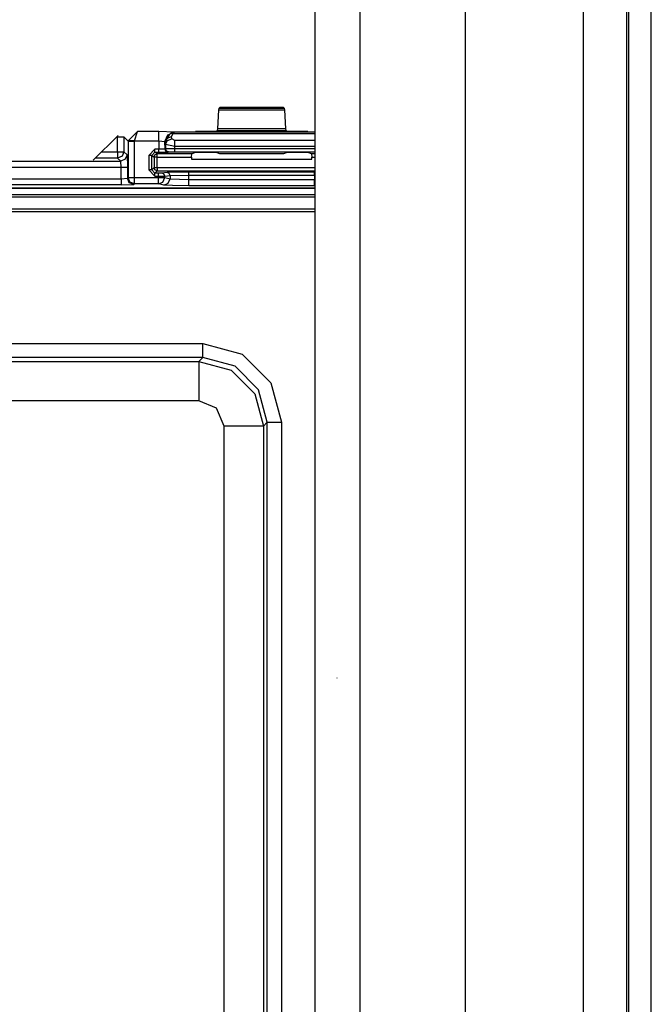
# Model space of a CAD drawing. Extents: x -266 to 41, y -63 to 177.
# Drawn here: x -139 to -137, y -56 to -53 of the extents above; entities that cross this region are included whole.
import ezdxf

# ---------------------------------------------------------------- set-up
doc = ezdxf.new("R2010")
doc.units = 0
doc.header["$MEASUREMENT"] = 0
doc.layers.add('TFR-TRI', color=7, linetype='CONTINUOUS')

msp = doc.modelspace()

# ---------------------------------------------------------------- linework, layer by layer
at = {"layer": 'TFR-TRI', "color": 83, "linetype": 'CONTINUOUS'}
for p, q in [((-137.3734, -59.652), (-137.3734, -15.6599)), ((-137.3025, -59.652), (-137.3025, -15.6599)), ((-139.0738, -53.1441), (-138.9951, -53.0654))]:
    msp.add_line(p, q, dxfattribs=at)
at = {"layer": 'TFR-TRI', "color": 151, "linetype": 'CONTINUOUS'}
for p, q in [((-137.519, -17.028), (-137.519, -58.2839)), ((-137.3813, -17.028), (-137.3813, -58.2839)), ((-137.8931, -17.1067), (-137.8931, -58.2052))]:
    msp.add_line(p, q, dxfattribs=at)
at = {"layer": 'TFR-TRI', "color": 1, "linetype": 'CONTINUOUS'}
for p, q in [((-138.3694, -57.8902), (-138.3694, -17.4217)), ((-138.2277, -17.4217), (-138.2277, -57.8902))]:
    msp.add_line(p, q, dxfattribs=at)
at = {"layer": 'TFR-TRI', "color": 3, "linetype": 'CONTINUOUS'}
for p, q in [((-138.6763, -52.9844), (-138.6797, -53.0447)), ((-138.6758, -52.9798), (-138.6763, -52.9844)), ((-138.6763, -52.9844), (-138.4659, -52.9844)), ((-138.6725, -52.9765), (-138.6758, -52.9798)), ((-138.4664, -52.9798), (-138.6758, -52.9798)), ((-138.4698, -52.9765), (-138.6725, -52.9765)), ((-138.4664, -52.9798), (-138.4698, -52.9765)), ((-138.4659, -52.9844), (-138.4664, -52.9798)), ((-138.4625, -53.0447), (-138.4659, -52.9844)), ((-138.9635, -53.0822), (-138.9339, -53.0529)), ((-138.9435, -53.0828), (-138.9339, -53.0529)), ((-138.8663, -53.0529), (-138.9339, -53.0529)), ((-138.8163, -53.0546), (-138.8663, -53.0529)), ((-138.8663, -53.062), (-138.8663, -53.0529)), ((-138.8663, -53.0828), (-138.8663, -53.062)), ((-138.8463, -53.0846), (-138.8375, -53.0634)), ((-138.8451, -53.0858), (-138.8297, -53.0587)), ((-138.8375, -53.0634), (-138.8163, -53.0546)), ((-138.8158, -53.055), (-138.8297, -53.0587)), ((-138.8297, -53.0587), (-138.8253, -53.0579)), ((-138.8253, -53.0579), (-138.8203, -53.059)), ((-138.8251, -53.0684), (-138.8203, -53.059)), ((-138.8158, -53.055), (-138.8203, -53.059)), ((-138.8203, -53.059), (-138.3694, -53.059)), ((-138.8158, -53.055), (-138.8163, -53.0546)), ((-138.3694, -53.055), (-138.8158, -53.055)), ((-138.7189, -53.0533), (-138.7489, -53.0523)), ((-138.7133, -53.0533), (-138.7189, -53.0533)), ((-138.6833, -53.0523), (-138.7133, -53.0533)), ((-138.6802, -53.0492), (-138.6833, -53.0523)), ((-138.6797, -53.0447), (-138.6802, -53.0492)), ((-138.6802, -53.0492), (-138.462, -53.0492)), ((-138.4625, -53.0447), (-138.6797, -53.0447)), ((-138.462, -53.0492), (-138.4625, -53.0447)), ((-138.4589, -53.0523), (-138.462, -53.0492)), ((-138.429, -53.0533), (-138.4589, -53.0523)), ((-138.4233, -53.0533), (-138.429, -53.0533)), ((-138.3933, -53.0523), (-138.4233, -53.0533)), ((-138.9966, -53.1171), (-138.9966, -53.0701)), ((-138.9966, -53.0701), (-138.9827, -53.0701)), ((-138.9827, -53.0701), (-138.9766, -53.0701)), ((-138.9766, -53.0701), (-138.9635, -53.0832)), ((-138.9766, -53.0701), (-138.9766, -53.1171)), ((-138.9635, -53.0832), (-138.9635, -53.0822)), ((-138.9574, -53.0824), (-138.9635, -53.0822)), ((-138.9635, -53.0832), (-138.9635, -53.1992)), ((-138.9635, -53.0832), (-138.9574, -53.0832)), ((-138.9435, -53.0828), (-138.9574, -53.0824)), ((-138.9574, -53.0832), (-138.9435, -53.0832)), ((-138.9435, -53.0828), (-138.8663, -53.0828)), ((-138.9435, -53.0832), (-138.9435, -53.0828)), ((-138.9435, -53.1992), (-138.9435, -53.0832)), ((-138.8663, -53.0828), (-138.8662, -53.1088)), ((-138.8663, -53.0828), (-138.8463, -53.0846)), ((-138.8463, -53.0846), (-138.8451, -53.0858)), ((-138.8462, -53.1085), (-138.8463, -53.0846)), ((-138.8451, -53.0858), (-138.8391, -53.0736)), ((-138.8451, -53.0858), (-138.8446, -53.0932)), ((-138.8446, -53.0932), (-138.8386, -53.0811)), ((-138.8446, -53.0932), (-138.8446, -53.1079)), ((-138.8446, -53.0932), (-138.8146, -53.0988)), ((-138.8391, -53.0736), (-138.8251, -53.0684)), ((-138.8386, -53.0811), (-138.8246, -53.0759)), ((-138.8246, -53.0759), (-138.8251, -53.0684)), ((-138.8146, -53.0815), (-138.8246, -53.0759)), ((-138.3694, -53.0815), (-138.8146, -53.0815)), ((-138.8146, -53.0888), (-138.8146, -53.0815)), ((-138.8146, -53.0988), (-138.8146, -53.0888)), ((-139.0468, -53.1171), (-138.9966, -53.1171)), ((-138.9966, -53.1171), (-138.9966, -53.131)), ((-138.9966, -53.1171), (-138.9827, -53.1171)), ((-138.9827, -53.1171), (-138.9766, -53.1171)), ((-138.9766, -53.1171), (-138.9824, -53.1313)), ((-138.9766, -53.1171), (-138.9668, -53.127)), ((-138.9668, -53.127), (-138.9726, -53.1411)), ((-138.9668, -53.127), (-138.9654, -53.1669)), ((-138.878, -53.1088), (-138.898, -53.1288)), ((-138.898, -53.1288), (-138.898, -53.1746)), ((-138.891, -53.1288), (-138.898, -53.1288)), ((-138.888, -53.1288), (-138.891, -53.1288)), ((-138.888, -53.1288), (-138.878, -53.1188)), ((-138.888, -53.1288), (-138.8811, -53.134)), ((-138.888, -53.1746), (-138.888, -53.1288)), ((-138.8811, -53.134), (-138.8782, -53.1269)), ((-138.8782, -53.1269), (-138.8711, -53.124)), ((-138.8662, -53.1088), (-138.878, -53.1088)), ((-138.878, -53.1159), (-138.878, -53.1088)), ((-138.878, -53.1188), (-138.878, -53.1159)), ((-138.878, -53.1188), (-138.8662, -53.1188)), ((-138.8711, -53.124), (-138.878, -53.1188)), ((-138.8712, -53.127), (-138.8711, -53.124)), ((-138.8712, -53.134), (-138.8712, -53.127)), ((-138.7614, -53.124), (-138.8711, -53.124)), ((-138.8462, -53.1085), (-138.8662, -53.1088)), ((-138.8662, -53.1159), (-138.8662, -53.1088)), ((-138.8662, -53.1188), (-138.8662, -53.1159)), ((-138.8662, -53.1188), (-138.8363, -53.1185)), ((-138.8446, -53.1079), (-138.8462, -53.1085)), ((-138.8433, -53.1155), (-138.8462, -53.1085)), ((-138.8146, -53.1076), (-138.8446, -53.1079)), ((-138.8416, -53.1149), (-138.8446, -53.1079)), ((-138.8363, -53.1185), (-138.8433, -53.1155)), ((-138.8346, -53.1178), (-138.8416, -53.1149)), ((-138.8363, -53.1185), (-138.8346, -53.1178)), ((-138.8346, -53.1178), (-138.8146, -53.1176)), ((-138.8146, -53.0988), (-138.3694, -53.0988)), ((-138.8146, -53.1076), (-138.8146, -53.0988)), ((-138.3694, -53.1077), (-138.8146, -53.1076)), ((-138.8146, -53.1146), (-138.8146, -53.1076)), ((-138.8146, -53.1176), (-138.8146, -53.1146)), ((-138.8146, -53.1176), (-138.3694, -53.1177)), ((-138.7618, -53.134), (-138.7614, -53.124)), ((-138.7489, -53.1193), (-138.7614, -53.124)), ((-138.7189, -53.119), (-138.7489, -53.1193)), ((-138.7133, -53.119), (-138.7189, -53.119)), ((-138.6833, -53.1193), (-138.7133, -53.119)), ((-138.6723, -53.1235), (-138.6833, -53.1193)), ((-138.4699, -53.1235), (-138.6723, -53.1235)), ((-138.4589, -53.1194), (-138.4699, -53.1235)), ((-138.429, -53.119), (-138.4589, -53.1194)), ((-138.4233, -53.119), (-138.429, -53.119)), ((-138.3933, -53.1194), (-138.4233, -53.119)), ((-138.3808, -53.1241), (-138.3933, -53.1194)), ((-138.3694, -53.1241), (-138.3808, -53.1241)), ((-138.3808, -53.1241), (-138.3804, -53.1341)), ((-140.0897, -53.147), (-138.9867, -53.147)), ((-138.9966, -53.1371), (-139.0668, -53.1371)), ((-138.9966, -53.131), (-138.9966, -53.1371)), ((-138.9824, -53.1313), (-138.9966, -53.1371)), ((-138.9867, -53.147), (-138.9966, -53.1371)), ((-138.9726, -53.1411), (-138.9867, -53.147)), ((-138.9854, -53.1669), (-138.9867, -53.147)), ((-138.8811, -53.134), (-138.8811, -53.1677)), ((-138.8782, -53.134), (-138.8811, -53.134)), ((-138.8712, -53.134), (-138.8782, -53.134)), ((-138.8712, -53.1677), (-138.8712, -53.134)), ((-138.8712, -53.134), (-138.7618, -53.134)), ((-138.7618, -53.134), (-138.7618, -53.141)), ((-138.7618, -53.141), (-138.3804, -53.141)), ((-138.3804, -53.1341), (-138.3694, -53.1341)), ((-138.3804, -53.141), (-138.3804, -53.1341)), ((-138.9854, -53.1669), (-140.091, -53.1669)), ((-138.9854, -53.2025), (-138.9854, -53.1669)), ((-138.9715, -53.1669), (-138.9854, -53.1669)), ((-138.9654, -53.1669), (-138.9715, -53.1669)), ((-138.9654, -53.1669), (-138.9654, -53.2011)), ((-138.898, -53.1746), (-138.878, -53.1946)), ((-138.891, -53.1746), (-138.898, -53.1746)), ((-138.888, -53.1746), (-138.891, -53.1746)), ((-138.8811, -53.1677), (-138.888, -53.1746)), ((-138.878, -53.1846), (-138.888, -53.1746)), ((-138.8782, -53.1748), (-138.8811, -53.1677)), ((-138.8782, -53.1677), (-138.8811, -53.1677)), ((-138.8712, -53.1677), (-138.8782, -53.1677)), ((-138.8712, -53.1777), (-138.8782, -53.1748)), ((-138.878, -53.1846), (-138.8712, -53.1777)), ((-138.8666, -53.1846), (-138.878, -53.1846)), ((-138.878, -53.1876), (-138.878, -53.1846)), ((-138.878, -53.1946), (-138.878, -53.1876)), ((-138.3694, -53.1677), (-138.8712, -53.1677)), ((-138.8712, -53.1677), (-138.8712, -53.1748)), ((-138.8712, -53.1748), (-138.8712, -53.1777)), ((-138.8712, -53.1777), (-138.3694, -53.1777)), ((-138.8568, -53.1845), (-138.8666, -53.1846)), ((-138.8666, -53.1876), (-138.8666, -53.1846)), ((-138.8666, -53.1946), (-138.8666, -53.1876)), ((-138.8397, -53.1828), (-138.8568, -53.1845)), ((-138.8498, -53.1874), (-138.8568, -53.1845)), ((-138.8469, -53.1945), (-138.8498, -53.1874)), ((-138.7708, -53.1818), (-138.8397, -53.1828)), ((-138.8327, -53.1857), (-138.8397, -53.1828)), ((-138.8298, -53.1928), (-138.8327, -53.1857)), ((-138.8298, -53.1928), (-138.7708, -53.1918)), ((-138.3715, -53.1818), (-138.7708, -53.1818)), ((-138.7708, -53.1848), (-138.7708, -53.1818)), ((-138.7708, -53.1918), (-138.7708, -53.1848)), ((-138.7708, -53.2049), (-138.7708, -53.1918)), ((-138.7708, -53.1918), (-138.3715, -53.1918)), ((-138.3715, -53.1848), (-138.3715, -53.1818)), ((-138.3715, -53.1918), (-138.3715, -53.1848)), ((-138.3715, -53.1918), (-138.3715, -53.2049)), ((-140.091, -53.2025), (-138.9854, -53.2025)), ((-138.9854, -53.2225), (-140.091, -53.2225)), ((-138.9854, -53.2025), (-138.9654, -53.2011)), ((-138.9854, -53.2025), (-138.9854, -53.2164)), ((-138.9854, -53.2164), (-138.9854, -53.2225)), ((-138.9854, -53.2225), (-138.9454, -53.2211)), ((-138.9654, -53.2011), (-138.9635, -53.1992)), ((-138.9595, -53.2153), (-138.9654, -53.2011)), ((-138.9635, -53.1992), (-138.9574, -53.1992)), ((-138.9577, -53.2134), (-138.9635, -53.1992)), ((-138.9454, -53.2211), (-138.9595, -53.2153)), ((-138.9435, -53.2192), (-138.9577, -53.2134)), ((-138.9574, -53.1992), (-138.9435, -53.1992)), ((-138.9435, -53.2192), (-138.9454, -53.2211)), ((-138.9435, -53.1992), (-138.8666, -53.1992)), ((-138.9435, -53.2131), (-138.9435, -53.1992)), ((-138.9435, -53.2192), (-138.9435, -53.2131)), ((-138.8666, -53.2192), (-138.9435, -53.2192)), ((-138.878, -53.1946), (-138.8666, -53.1946)), ((-138.8666, -53.1946), (-138.8469, -53.1945)), ((-138.8666, -53.1946), (-138.8666, -53.1992)), ((-138.8666, -53.1992), (-138.8538, -53.1992)), ((-138.8666, -53.2131), (-138.8666, -53.1992)), ((-138.8666, -53.2192), (-138.8666, -53.2131)), ((-138.8666, -53.2192), (-138.8527, -53.2133)), ((-138.8495, -53.2226), (-138.8666, -53.2192)), ((-138.8538, -53.1992), (-138.8469, -53.1992)), ((-138.8527, -53.2133), (-138.8469, -53.1992)), ((-138.8495, -53.2226), (-138.8357, -53.2167)), ((-138.8222, -53.2243), (-138.8495, -53.2226)), ((-138.8469, -53.1945), (-138.8298, -53.1928)), ((-138.8469, -53.1992), (-138.8469, -53.1945)), ((-138.8469, -53.1992), (-138.8298, -53.2026)), ((-138.8357, -53.2167), (-138.8298, -53.2026)), ((-138.8298, -53.1928), (-138.8298, -53.2026)), ((-138.8298, -53.2026), (-138.7708, -53.2049)), ((-138.7708, -53.2049), (-138.3715, -53.2049)), ((-138.7708, -53.2188), (-138.7708, -53.2049)), ((-138.7708, -53.2249), (-138.7708, -53.2188)), ((-138.3715, -53.2188), (-138.3715, -53.2049)), ((-138.3715, -53.2249), (-138.3715, -53.2188)), ((-140.9264, -53.2321), (-138.3695, -53.2321)), ((-140.9264, -53.2322), (-138.3695, -53.2322)), ((-138.7708, -53.2249), (-138.8222, -53.2243)), ((-138.3715, -53.2249), (-138.7708, -53.2249)), ((-138.2998, -54.7875), (-138.2998, -54.7872))]:
    msp.add_line(p, q, dxfattribs=at)
at = {"layer": 'TFR-TRI', "color": 11, "linetype": 'CONTINUOUS'}
for p, q in [((-138.3694, -53.2536), (-140.8742, -53.2536)), ((-138.3695, -53.2608), (-139.3505, -53.2608)), ((-139.4812, -53.3071), (-138.3694, -53.3071)), ((-139.3507, -53.2983), (-138.3694, -53.2983)), ((-140.3499, -53.7257), (-138.7265, -53.7257)), ((-138.7265, -53.7257), (-138.6016, -53.7591)), ((-138.7265, -53.7569), (-138.7265, -53.7257)), ((-138.7265, -53.7706), (-140.3499, -53.7706)), ((-140.3375, -53.783), (-138.7389, -53.783)), ((-138.7389, -53.783), (-138.7265, -53.7706)), ((-138.7389, -53.783), (-138.6365, -53.8105)), ((-138.7389, -53.783), (-138.7389, -53.8211)), ((-138.7265, -53.7706), (-138.7265, -53.7569)), ((-138.624, -53.7981), (-138.7265, -53.7706)), ((-138.6016, -53.7591), (-138.5101, -53.8506)), ((-138.6365, -53.8105), (-138.5615, -53.8855)), ((-138.5491, -53.873), (-138.624, -53.7981)), ((-138.7389, -53.8211), (-138.7389, -53.9079)), ((-138.5216, -53.9755), (-138.5491, -53.873)), ((-138.5101, -53.8506), (-138.4767, -53.9755)), ((-138.7389, -53.9079), (-140.3375, -53.9079)), ((-138.6823, -53.9313), (-138.7389, -53.9079)), ((-138.5615, -53.8855), (-138.534, -53.9879)), ((-138.6589, -53.9879), (-138.6823, -53.9313)), ((-138.6589, -57.2225), (-138.6589, -53.9879)), ((-138.5721, -53.9879), (-138.6589, -53.9879)), ((-138.534, -53.9879), (-138.5721, -53.9879)), ((-138.5216, -53.9755), (-138.534, -53.9879)), ((-138.534, -53.9879), (-138.534, -57.2225)), ((-138.5216, -57.2349), (-138.5216, -53.9755)), ((-138.5216, -53.9755), (-138.5079, -53.9755)), ((-138.5079, -53.9755), (-138.4767, -53.9755)), ((-138.4767, -53.9755), (-138.4767, -57.2349))]:
    msp.add_line(p, q, dxfattribs=at)

doc.saveas('drawing.dxf')
